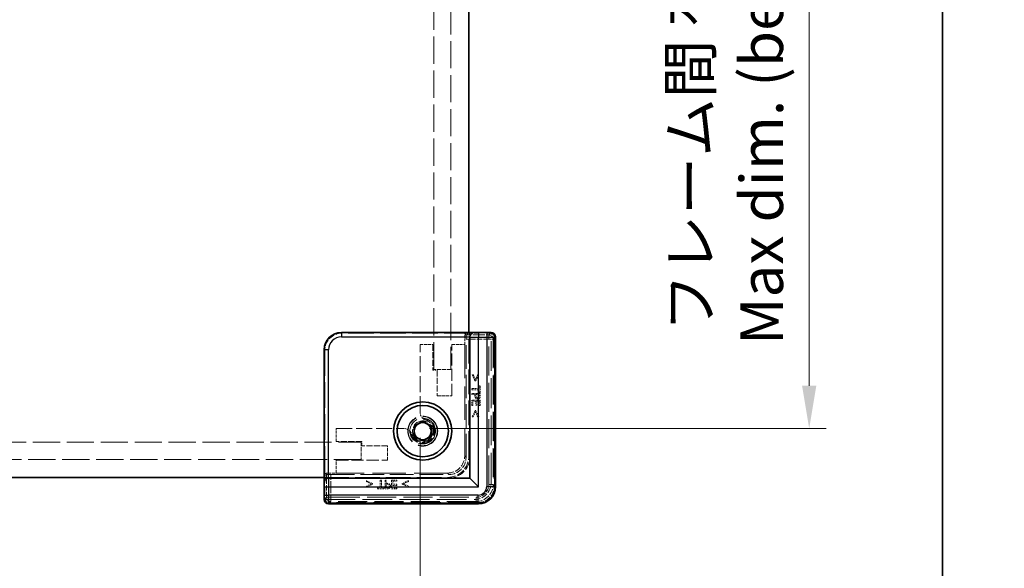
# Model space of a CAD drawing. Units: millimetres. Extents: x 22 to 3356, y 12 to 574.
# Drawn here: x 1292 to 1407, y 206 to 270 of the extents above; entities that cross this region are included whole.
import ezdxf

# ---------------------------------------------------------------- set-up
doc = ezdxf.new("R2010")
doc.units = ezdxf.units.MM
doc.header["$LTSCALE"] = 1.5
doc.linetypes.add('DASHED', pattern=[0.2067, 0.1654, -0.0413])
doc.layers.get('Defpoints').update_dxf_attribs({"lineweight": 25})
for name, color, linetype, lineweight in [('Border (ISO)', 7, 'Continuous', 35), ('Dimension (ISO)', 7, 'Continuous', 18), ('Dimension (ISO) @ 1', 7, 'Continuous', 18), ('Hidden (ISO)', 7, 'DASHED', 18), ('Hidden Narrow (ISO)', 7, 'DASHED', 18), ('Visible (ISO)', 7, 'Continuous', 35), ('Visible Narrow (ISO)', 7, 'Continuous', 25)]:
    doc.layers.add(name, color=color, linetype=linetype, lineweight=lineweight)
doc.styles.add('Note Text (TK)', font='txt')
doc.dimstyles.new('Default - Method 1b (TK)', dxfattribs={"dimscale": 1.5, "dimtxt": 2.5, "dimasz": 2.5, "dimexe": 1, "dimexo": 1.5, "dimgap": 1, "dimtad": 1, "dimtoh": 1, "dimrnd": 1e-08, "dimdsep": 46, "dimtxsty": 'Note Text (TK)', "dimcen": 0.09, "dimdle": 5, "dimclrd": 100, "dimclre": 100, "dimclrt": 7, "dimadec": 1, "dimazin": 1, "dimtfac": 1, "dimtmove": 0, "dimatfit": 3, "dimfxl": 0, "dimtolj": 1, "dimlwd": -1, "dimlwe": -1, "dimarcsym": 0})

# ---------------------------------------------------------------- blocks, each defined once
blk = doc.blocks.new('図面枠 tk図枠')
at = {"layer": 'Border (ISO)'}
blk.add_line((405.5, 289), (405.5, 8), dxfattribs=at)
blk = doc.blocks.new('*D42')
at = {"layer": 'Defpoints', "color": 0, "transparency": 16777216}
for p in [(1220.64, 224.07), (1339.24, 224.07), (1339.24, 177.01)]:
    blk.add_point(p, dxfattribs=at)
at = {"layer": 'Dimension (ISO)', "color": 100, "transparency": 16777216}
for p, q in [((1220.64, 221.07), (1220.64, 175.01)), ((1339.24, 221.07), (1339.24, 175.01)), ((1225.64, 177.01), (1334.24, 177.01))]:
    blk.add_line(p, q, dxfattribs=at)
for points in [[(1225.64, 177.84), (1225.64, 176.17), (1220.64, 177.01)], [(1334.24, 177.84), (1334.24, 176.17), (1339.24, 177.01)]]:
    blk.add_solid(points, dxfattribs=at)
at = {"layer": 'Dimension (ISO)', "color": 7, "transparency": 16777216, "insert": (1230.06, 186.73), "char_height": 5, "attachment_point": 4, "style": 'Note Text (TK)'}
blk.add_mtext('\\A1; \\fＭＳ Ｐゴシック|b0|i0;フレーム間 有効寸法\\P\\fＭＳ Ｐゴシック|b0|i0;Max dim. (between flame) W-11.4\\P', dxfattribs=at)
blk = doc.blocks.new('*D43')
at = {"layer": 'Defpoints', "color": 0, "transparency": 16777216}
for p in [(1337.34, 340.76), (1337.34, 222.16), (1384.68, 222.16)]:
    blk.add_point(p, dxfattribs=at)
at = {"layer": 'Dimension (ISO)', "color": 100, "transparency": 16777216}
for p, q in [((1340.34, 340.76), (1386.68, 340.76)), ((1384.68, 335.76), (1384.68, 227.16)), ((1340.34, 222.16), (1386.68, 222.16))]:
    blk.add_line(p, q, dxfattribs=at)
for points in [[(1383.85, 335.76), (1385.51, 335.76), (1384.68, 340.76)], [(1383.85, 227.16), (1385.51, 227.16), (1384.68, 222.16)]]:
    blk.add_solid(points, dxfattribs=at)
at = {"layer": 'Dimension (ISO)', "color": 7, "transparency": 16777216, "insert": (1374.96, 231.92), "char_height": 5, "attachment_point": 4, "rotation": 90, "style": 'Note Text (TK)'}
blk.add_mtext('\\A1; \\fＭＳ Ｐゴシック|b0|i0;フレーム間 有効寸法\\P\\fＭＳ Ｐゴシック|b0|i0;Max dim. (between flame) D-11.4\\P', dxfattribs=at)

msp = doc.modelspace()

# ---------------------------------------------------------------- linework, layer by layer
at = {"layer": 'Hidden (ISO)', "ltscale": 12.790276}
for p, q in [((1340.8429, 229.0625), (1340.8429, 271.3625)), ((1342.8429, 271.3625), (1342.8429, 229.0625)), ((1290.0429, 220.5625), (1332.3429, 220.5625)), ((1332.3429, 218.5625), (1290.0429, 218.5625))]:
    msp.add_line(p, q, dxfattribs=at)
at = {"layer": 'Hidden (ISO)', "ltscale": 12.04259}
for p, q in [((1345.0429, 233.297), (1330.1077, 233.297)), ((1328.1084, 231.2977), (1328.1084, 216.3625))]:
    msp.add_line(p, q, dxfattribs=at)
at = {"layer": 'Hidden (ISO)', "ltscale": 0.571309}
for p, q in [((1344.4429, 233.2394), (1345.0429, 233.2394)), ((1328.166, 216.3625), (1328.166, 216.9625))]:
    msp.add_line(p, q, dxfattribs=at)
at = {"layer": 'Hidden (ISO)', "ltscale": 1.215979}
for p, q in [((1344.4429, 231.9625), (1344.4429, 233.2394)), ((1328.166, 216.9625), (1329.4429, 216.9625))]:
    msp.add_line(p, q, dxfattribs=at)
at = {"layer": 'Hidden (ISO)', "ltscale": 5.53978}
for p, q in [((1344.4429, 233.2394), (1344.5951, 233.0872)), ((1328.166, 216.9625), (1328.3182, 216.8103))]:
    msp.add_line(p, q, dxfattribs=at)
at = {"layer": 'Hidden (ISO)', "ltscale": 11.119604}
for p, q in [((1344.6079, 218.7968), (1344.6079, 232.5874)), ((1328.818, 216.7975), (1342.6085, 216.7975))]:
    msp.add_line(p, q, dxfattribs=at)
at = {"layer": 'Hidden (ISO)', "ltscale": 11.611031}
for p, q in [((1344.9429, 218.9625), (1344.9429, 233.3625)), ((1328.0429, 216.4625), (1342.4429, 216.4625))]:
    msp.add_line(p, q, dxfattribs=at)
at = {"layer": 'Hidden (ISO)', "ltscale": 0.426361}
for p, q in [((1345.0429, 233.297), (1345.0429, 232.8492)), ((1328.5562, 216.3625), (1328.1084, 216.3625))]:
    msp.add_line(p, q, dxfattribs=at)
at = {"layer": 'Hidden (ISO)', "ltscale": 0.146972}
for p, q in [((1347.5429, 233.3465), (1347.5429, 233.2464)), ((1328.1589, 213.8625), (1328.0589, 213.8625))]:
    msp.add_line(p, q, dxfattribs=at)
at = {"layer": 'Hidden (ISO)', "ltscale": 14.017054}
for p, q in [((1347.5429, 215.8625), (1347.5429, 233.2464)), ((1328.1589, 213.8625), (1345.5429, 213.8625))]:
    msp.add_line(p, q, dxfattribs=at)
at = {"layer": 'Hidden (ISO)', "ltscale": 14.035196}
for p, q in [((1347.9957, 232.8154), (1347.9957, 215.409)), ((1345.9964, 213.4096), (1328.5899, 213.4096))]:
    msp.add_line(p, q, dxfattribs=at)
at = {"layer": 'Hidden (ISO)', "ltscale": 1.428422}
for p, q in [((1339.2429, 231.9625), (1340.7429, 231.9625)), ((1342.9429, 231.9625), (1344.4429, 231.9625)), ((1329.4429, 220.6625), (1329.4429, 222.1625)), ((1329.4429, 216.9625), (1329.4429, 218.4625))]:
    msp.add_line(p, q, dxfattribs=at)
at = {"layer": 'Hidden (ISO)', "ltscale": 7.517136}
for p, q in [((1339.2429, 224.0691), (1339.2429, 231.9625)), ((1329.4429, 222.1625), (1337.3363, 222.1625))]:
    msp.add_line(p, q, dxfattribs=at)
at = {"layer": 'Hidden (ISO)', "ltscale": 2.856945}
for p, q in [((1340.7429, 231.9625), (1340.7429, 228.9625)), ((1341.2429, 228.9625), (1341.2429, 225.9625)), ((1332.4429, 220.6625), (1329.4429, 220.6625)), ((1335.4429, 220.1625), (1332.4429, 220.1625))]:
    msp.add_line(p, q, dxfattribs=at)
at = {"layer": 'Hidden (ISO)', "ltscale": 5.71399}
for p, q in [((1342.9429, 225.9625), (1342.9429, 231.9625)), ((1329.4429, 218.4625), (1335.4429, 218.4625))]:
    msp.add_line(p, q, dxfattribs=at)
at = {"layer": 'Hidden (ISO)', "ltscale": 15.72327}
for p, q in [((1344.4429, 231.9625), (1344.4429, 218.9625)), ((1342.4429, 216.9625), (1329.4429, 216.9625))]:
    msp.add_line(p, q, dxfattribs=at)
at = {"layer": 'Hidden (ISO)', "ltscale": 0.476074}
for p, q in [((1340.7429, 228.9625), (1341.2429, 228.9625)), ((1332.4429, 220.1625), (1332.4429, 220.6625))]:
    msp.add_line(p, q, dxfattribs=at)
at = {"layer": 'Hidden (ISO)', "ltscale": 1.904597}
for p, q in [((1342.8429, 229.0625), (1340.8429, 229.0625)), ((1332.3429, 220.5625), (1332.3429, 218.5625))]:
    msp.add_line(p, q, dxfattribs=at)
at = {"layer": 'Hidden (ISO)', "ltscale": 0.113348}
for p, q in [((1345.4396, 228.4431), (1345.3204, 228.4431)), ((1346.0895, 228.4431), (1345.9704, 228.4431)), ((1345.3204, 223.5379), (1345.4396, 223.5379)), ((1345.9704, 223.5379), (1346.0895, 223.5379)), ((1332.9623, 216.0849), (1332.9623, 215.9658)), ((1332.9623, 215.435), (1332.9623, 215.3159)), ((1337.8674, 215.9658), (1337.8674, 216.0849)), ((1337.8674, 215.3159), (1337.8674, 215.435))]:
    msp.add_line(p, q, dxfattribs=at)
at = {"layer": 'Hidden (ISO)', "ltscale": 0.76106}
for p, q in [((1345.3204, 228.4431), (1345.6648, 227.7219)), ((1345.7451, 227.7219), (1346.0895, 228.4431)), ((1345.6648, 224.2592), (1345.3204, 223.5379)), ((1346.0895, 223.5379), (1345.7451, 224.2592)), ((1333.6835, 215.7405), (1332.9623, 216.0849)), ((1332.9623, 215.3159), (1333.6835, 215.6603)), ((1337.8674, 216.0849), (1337.1462, 215.7405)), ((1337.1462, 215.6603), (1337.8674, 215.3159))]:
    msp.add_line(p, q, dxfattribs=at)
at = {"layer": 'Hidden (ISO)', "ltscale": 0.589516}
for p, q in [((1345.7054, 227.8839), (1345.4396, 228.4431)), ((1345.4396, 223.5379), (1345.7054, 224.0971)), ((1332.9623, 215.9658), (1333.5214, 215.7)), ((1337.3083, 215.7), (1337.8674, 215.9658))]:
    msp.add_line(p, q, dxfattribs=at)
at = {"layer": 'Hidden (ISO)', "ltscale": 0.076304}
for p, q in [((1345.6648, 227.7219), (1345.7451, 227.7219)), ((1345.7451, 224.2592), (1345.6648, 224.2592)), ((1333.6835, 215.6603), (1333.6835, 215.7405)), ((1337.1462, 215.7405), (1337.1462, 215.6603))]:
    msp.add_line(p, q, dxfattribs=at)
at = {"layer": 'Hidden (ISO)', "ltscale": 0.589185}
for p, q in [((1345.9704, 228.4431), (1345.7054, 227.8839)), ((1345.7054, 224.0971), (1345.9704, 223.5379)), ((1333.5214, 215.7), (1332.9623, 215.435)), ((1337.8674, 215.435), (1337.3083, 215.7))]:
    msp.add_line(p, q, dxfattribs=at)
at = {"layer": 'Hidden (ISO)', "ltscale": 0.126468}
for p, q in [((1345.2678, 226.8224), (1345.2678, 226.6895)), ((1345.2678, 226.2527), (1345.2678, 226.1198)), ((1334.7159, 216.1376), (1334.583, 216.1376)), ((1335.2856, 216.1376), (1335.1527, 216.1376))]:
    msp.add_line(p, q, dxfattribs=at)
at = {"layer": 'Hidden (ISO)', "ltscale": 0.839572}
for p, q in [((1346.1494, 226.8224), (1345.2678, 226.8224)), ((1345.2678, 226.6895), (1346.1494, 226.6895)), ((1334.583, 216.1376), (1334.583, 215.2559)), ((1334.7159, 215.2559), (1334.7159, 216.1376))]:
    msp.add_line(p, q, dxfattribs=at)
at = {"layer": 'Hidden (ISO)', "ltscale": 0.319407}
for p, q in [((1346.1494, 227.1579), (1346.1494, 226.8224)), ((1346.1494, 226.6895), (1346.1494, 226.354)), ((1334.583, 215.2559), (1334.2475, 215.2559)), ((1335.0514, 215.2559), (1334.7159, 215.2559))]:
    msp.add_line(p, q, dxfattribs=at)
at = {"layer": 'Hidden (ISO)', "ltscale": 0.112577}
for p, q in [((1346.2678, 227.1579), (1346.1494, 227.1579)), ((1346.1494, 226.354), (1346.2678, 226.354)), ((1345.2678, 224.8686), (1345.3861, 224.8686)), ((1345.7572, 224.9018), (1345.8755, 224.9018)), ((1346.1494, 224.8686), (1346.2678, 224.8686)), ((1334.2475, 215.2559), (1334.2475, 215.1376)), ((1335.0514, 215.1376), (1335.0514, 215.2559)), ((1336.5036, 215.5298), (1336.5036, 215.6481)), ((1336.5368, 216.0193), (1336.5368, 216.1376)), ((1336.5368, 215.1376), (1336.5368, 215.2559))]:
    msp.add_line(p, q, dxfattribs=at)
at = {"layer": 'Hidden (ISO)', "ltscale": 0.765483}
for p, q in [((1346.2678, 226.354), (1346.2678, 227.1579)), ((1334.2475, 215.1376), (1335.0514, 215.1376))]:
    msp.add_line(p, q, dxfattribs=at)
at = {"layer": 'Hidden (ISO)', "ltscale": 1.618892}
for p, q in [((1341.2429, 225.9625), (1342.9429, 225.9625)), ((1335.4429, 218.4625), (1335.4429, 220.1625))]:
    msp.add_line(p, q, dxfattribs=at)
at = {"layer": 'Hidden (ISO)', "ltscale": 0.952248}
for p, q in [((1346.2678, 226.2527), (1345.2678, 226.2527)), ((1346.2678, 225.4942), (1345.2678, 225.4942)), ((1335.1527, 216.1376), (1335.1527, 215.1376)), ((1335.9112, 216.1376), (1335.9112, 215.1376))]:
    msp.add_line(p, q, dxfattribs=at)
at = {"layer": 'Hidden (ISO)', "ltscale": 0.354908}
for p, q in [((1345.2678, 226.1198), (1345.6405, 226.1198)), ((1335.2856, 215.7648), (1335.2856, 216.1376))]:
    msp.add_line(p, q, dxfattribs=at)
at = {"layer": 'Hidden (ISO)', "ltscale": 0.595697}
for p, q in [((1345.2678, 225.4942), (1345.2678, 224.8686)), ((1346.2678, 224.8686), (1346.2678, 225.4942)), ((1336.5368, 216.1376), (1335.9112, 216.1376)), ((1335.9112, 215.1376), (1336.5368, 215.1376))]:
    msp.add_line(p, q, dxfattribs=at)
at = {"layer": 'Hidden (ISO)', "ltscale": 0.107174}
for p, q in [((1345.6405, 226.1198), (1345.6405, 226.0071)), ((1335.3982, 215.7648), (1335.2856, 215.7648))]:
    msp.add_line(p, q, dxfattribs=at)
at = {"layer": 'Hidden (ISO)', "ltscale": 0.086337}
for p, q in [((1345.754, 226.029), (1345.754, 226.1198)), ((1335.2856, 215.6514), (1335.3764, 215.6514))]:
    msp.add_line(p, q, dxfattribs=at)
at = {"layer": 'Hidden (ISO)', "ltscale": 0.379605}
for p, q in [((1345.754, 226.1198), (1346.1527, 226.1198)), ((1335.2856, 215.2527), (1335.2856, 215.6514))]:
    msp.add_line(p, q, dxfattribs=at)
at = {"layer": 'Hidden (ISO)', "ltscale": 0.104859}
for p, q in [((1346.1527, 226.1198), (1346.1527, 226.0096)), ((1335.3958, 215.2527), (1335.2856, 215.2527))]:
    msp.add_line(p, q, dxfattribs=at)
at = {"layer": 'Hidden (ISO)', "ltscale": 0.239145}
for p, q in [((1346.2678, 226.0015), (1346.2678, 226.2527)), ((1335.1527, 215.1376), (1335.4039, 215.1376))]:
    msp.add_line(p, q, dxfattribs=at)
at = {"layer": 'Hidden (ISO)', "ltscale": 0.353365}
for p, q in [((1345.3861, 225.3613), (1345.7572, 225.3613)), ((1336.0441, 215.6481), (1336.0441, 216.0193))]:
    msp.add_line(p, q, dxfattribs=at)
at = {"layer": 'Hidden (ISO)', "ltscale": 0.469128}
for p, q in [((1345.3861, 224.8686), (1345.3861, 225.3613)), ((1346.1494, 225.3613), (1346.1494, 224.8686)), ((1336.0441, 216.0193), (1336.5368, 216.0193)), ((1336.5368, 215.2559), (1336.0441, 215.2559))]:
    msp.add_line(p, q, dxfattribs=at)
at = {"layer": 'Hidden (ISO)', "ltscale": 0.437486}
for p, q in [((1345.7572, 225.3613), (1345.7572, 224.9018)), ((1345.8755, 224.9018), (1345.8755, 225.3613)), ((1336.5036, 215.6481), (1336.0441, 215.6481)), ((1336.0441, 215.5298), (1336.5036, 215.5298))]:
    msp.add_line(p, q, dxfattribs=at)
at = {"layer": 'Hidden (ISO)', "ltscale": 0.260754}
for p, q in [((1345.8755, 225.3613), (1346.1494, 225.3613)), ((1336.0441, 215.2559), (1336.0441, 215.5298))]:
    msp.add_line(p, q, dxfattribs=at)
at = {"layer": 'Hidden (ISO)', "ltscale": 0.549739}
for p, q in [((1338.9261, 222.6496), (1338.4716, 222.2935)), ((1338.4716, 222.2935), (1338.5528, 221.7219)), ((1339.3805, 223.0057), (1338.9261, 222.6496)), ((1339.9162, 222.7902), (1339.3805, 223.0057)), ((1340.4518, 222.5747), (1339.9162, 222.7902)), ((1340.533, 222.0031), (1340.4518, 222.5747)), ((1340.6141, 221.4315), (1340.533, 222.0031)), ((1338.5528, 221.7219), (1338.634, 221.1503)), ((1338.634, 221.1503), (1339.1696, 220.9348)), ((1339.1696, 220.9348), (1339.7052, 220.7192)), ((1339.7052, 220.7192), (1340.1597, 221.0754)), ((1340.1597, 221.0754), (1340.6141, 221.4315))]:
    msp.add_line(p, q, dxfattribs=at)
at = {"layer": 'Hidden (ISO)', "ltscale": 0.000552692}
for p, q in [((1344.4429, 218.9618), (1344.4429, 218.9625)), ((1342.4429, 216.9625), (1342.4436, 216.9625))]:
    msp.add_line(p, q, dxfattribs=at)
at = {"layer": 'Hidden (ISO)', "ltscale": 13.298953}
msp.add_circle((1339.5429, 221.8625), 1.75, dxfattribs=at)
at = {"layer": 'Hidden (ISO)', "ltscale": 12.918983}
msp.add_circle((1339.5429, 221.8625), 1.7, dxfattribs=at)
at = {"layer": 'Hidden (ISO)', "ltscale": 11.399102}
msp.add_circle((1339.5429, 221.8625), 1.5, dxfattribs=at)
at = {"layer": 'Hidden (ISO)', "ltscale": 7.141542}
msp.add_circle((1339.5429, 221.8625), 1.1935, dxfattribs=at)
at = {"layer": 'Hidden (ISO)', "ltscale": 6.244484}
msp.add_arc((1339.5429, 221.8625), 1.425, 183.178737, 86.821263, dxfattribs=at)
at = {"layer": 'Hidden (ISO)', "ltscale": 5.132007}
msp.add_arc((1339.5429, 221.8625), 1.315, 197.600356, 72.399644, dxfattribs=at)
at = {"layer": 'Hidden (ISO)', "ltscale": 0.857776}
for centre, start, end in [((1340.2429, 224.0691), 180, 231.612093), ((1337.3363, 221.1625), 38.387907, 90)]:
    msp.add_arc(centre, 1, start, end, dxfattribs=at)
at = {"layer": 'Hidden (ISO)', "ltscale": 3.739763}
for centre in [(1342.4429, 218.9625), (1342.5429, 218.8625)]:
    msp.add_arc(centre, 2.5, 270, 0, dxfattribs=at)
at = {"layer": 'Hidden (ISO)', "ltscale": 2.991791}
for centre in [(1342.4429, 218.9625), (1345.5429, 215.8625)]:
    msp.add_arc(centre, 2, 270, 0, dxfattribs=at)
at = {"layer": 'Hidden (ISO)', "ltscale": 2.990858}
for centre, major_axis in [((1330.109, 231.2963), (-1.4152, 1.4152)), ((1342.4422, 218.9632), (1.4152, -1.4152)), ((1342.6072, 218.7982), (1.4152, -1.4152))]:
    msp.add_ellipse(centre, major_axis=major_axis, ratio=0.999315, start_param=5.49812976, end_param=7.06824085, dxfattribs=at)
at = {"layer": 'Hidden (ISO)', "ltscale": 0.73553}
for centre, major_axis, start_param, end_param in [((1344.5948, 232.5874), (0, -0.5), 1.57079633, 3.11541271), ((1328.818, 216.8106), (-0.5, 0), 0.02617994, 1.57079633)]:
    msp.add_ellipse(centre, major_axis=major_axis, ratio=0.02618592, start_param=start_param, end_param=end_param, dxfattribs=at)
at = {"layer": 'Hidden (ISO)', "ltscale": 0.702748}
for centre, major_axis, start_param, end_param in [((1347.4956, 232.8152), (0.3537, 0.3537), 5.49812976, 6.97405483), ((1328.5902, 213.9098), (-0.3537, -0.3537), 5.59231579, 7.06824085)]:
    msp.add_ellipse(centre, major_axis=major_axis, ratio=0.99958879, start_param=start_param, end_param=end_param, dxfattribs=at)
at = {"layer": 'Hidden (ISO)', "ltscale": 2.990821}
msp.add_ellipse((1345.9951, 215.4103), major_axis=(1.4151, -1.4151), ratio=0.99938344, start_param=5.49812976, end_param=7.06824085, dxfattribs=at)
at = {"layer": 'Hidden (ISO)', "ltscale": 0.309861}
for points in [[(1345.6405, 226.0071), (1345.6405, 225.9002), (1345.6932, 225.76), (1345.7443, 225.7081)], [(1335.6973, 215.6611), (1335.6454, 215.7122), (1335.5052, 215.7648), (1335.3982, 215.7648)]]:
    msp.add_open_spline(points, degree=2, dxfattribs=at)
at = {"layer": 'Hidden (ISO)', "ltscale": 0.233188}
for points in [[(1345.7443, 225.7081), (1345.7848, 225.6668), (1345.9015, 225.6206), (1345.9663, 225.6206)], [(1335.7848, 215.4391), (1335.7848, 215.5039), (1335.7386, 215.6206), (1335.6973, 215.6611)]]:
    msp.add_open_spline(points, degree=2, dxfattribs=at)
at = {"layer": 'Hidden (ISO)', "ltscale": 0.21689}
for points in [[(1345.814, 225.8159), (1345.7799, 225.8483), (1345.754, 225.948), (1345.754, 226.029)], [(1335.3764, 215.6514), (1335.4574, 215.6514), (1335.5571, 215.6254), (1335.5895, 215.5914)]]:
    msp.add_open_spline(points, degree=2, dxfattribs=at)
at = {"layer": 'Hidden (ISO)', "ltscale": 0.155622}
for points in [[(1345.9623, 225.7592), (1345.9144, 225.7592), (1345.8439, 225.7859), (1345.814, 225.8159)], [(1335.5895, 215.5914), (1335.6195, 215.5614), (1335.6462, 215.4909), (1335.6462, 215.4431)]]:
    msp.add_open_spline(points, degree=2, dxfattribs=at)
at = {"layer": 'Hidden (ISO)', "ltscale": 0.16772}
for points in [[(1346.1146, 225.8313), (1346.0903, 225.7948), (1346.0141, 225.7592), (1345.9623, 225.7592)], [(1335.6462, 215.4431), (1335.6462, 215.3912), (1335.6106, 215.3151), (1335.5741, 215.2908)]]:
    msp.add_open_spline(points, degree=2, dxfattribs=at)
at = {"layer": 'Hidden (ISO)', "ltscale": 0.265609}
for points in [[(1345.9663, 225.6206), (1346.0498, 225.6206), (1346.1673, 225.6838), (1346.2054, 225.7397)], [(1335.6657, 215.2), (1335.7216, 215.2381), (1335.7848, 215.3556), (1335.7848, 215.4391)]]:
    msp.add_open_spline(points, degree=2, dxfattribs=at)
at = {"layer": 'Hidden (ISO)', "ltscale": 0.176096}
for points in [[(1346.1527, 226.0096), (1346.1527, 225.9472), (1346.1357, 225.8629), (1346.1146, 225.8313)], [(1335.5741, 215.2908), (1335.5425, 215.2697), (1335.4582, 215.2527), (1335.3958, 215.2527)]]:
    msp.add_open_spline(points, degree=2, dxfattribs=at)
at = {"layer": 'Hidden (ISO)', "ltscale": 0.260295}
for points in [[(1346.2054, 225.7397), (1346.2386, 225.7875), (1346.2678, 225.9123), (1346.2678, 226.0015)], [(1335.4039, 215.1376), (1335.4931, 215.1376), (1335.6178, 215.1668), (1335.6657, 215.2)]]:
    msp.add_open_spline(points, degree=2, dxfattribs=at)
at = {"layer": 'Hidden (ISO)', "ltscale": 0.352736}
for points, knots in [([(1339.6219, 223.2853), (1339.6459, 223.2663), (1339.6712, 223.248), (1339.773, 223.1818), (1339.8576, 223.1422), (1339.9405, 223.1159)], [0.0818033151, 0.0818033151, 0.0818033151, 0.0818033151, 0.0909084441, 0.0909084441, 0.1170117633, 0.1170117633, 0.1170117633, 0.1170117633]), ([(1338.2894, 221.4649), (1338.2631, 221.5478), (1338.2236, 221.6323), (1338.1573, 221.7341), (1338.1391, 221.7595), (1338.1201, 221.7835)], [0.1170117633, 0.1170117633, 0.1170117633, 0.1170117633, 0.1431150825, 0.1431150825, 0.1522202114, 0.1522202114, 0.1522202114, 0.1522202114])]:
    msp.add_open_spline(points, degree=3, knots=knots, dxfattribs=at)
at = {"layer": 'Hidden Narrow (ISO)', "ltscale": 2.369929}
for p, q in [((1330.0425, 233.3621), (1330.1077, 233.297)), ((1328.1084, 231.2977), (1328.0432, 231.3628))]:
    msp.add_line(p, q, dxfattribs=at)
at = {"layer": 'Hidden Narrow (ISO)', "ltscale": 2.545199}
for p, q in [((1344.5951, 233.0872), (1347.2678, 233.0872)), ((1328.3182, 214.1376), (1328.3182, 216.8103))]:
    msp.add_line(p, q, dxfattribs=at)
at = {"layer": 'Hidden Narrow (ISO)', "ltscale": 2.533056}
for p, q in [((1347.2678, 232.5874), (1344.6079, 232.5874)), ((1328.818, 216.7975), (1328.818, 214.1376))]:
    msp.add_line(p, q, dxfattribs=at)
at = {"layer": 'Hidden Narrow (ISO)', "ltscale": 11.482118}
for p, q in [((1347.2678, 233.0872), (1347.5162, 233.3356)), ((1328.0698, 213.8892), (1328.3182, 214.1376))]:
    msp.add_line(p, q, dxfattribs=at)
at = {"layer": 'Hidden Narrow (ISO)', "ltscale": 0.735406}
for p, q in [((1347.2678, 232.5874), (1347.2678, 233.0872)), ((1347.7676, 232.5874), (1347.2678, 232.5874)), ((1347.2678, 215.6371), (1347.7676, 215.6371)), ((1328.3182, 214.1376), (1328.818, 214.1376)), ((1328.818, 214.1376), (1328.818, 213.6378)), ((1345.7683, 213.6378), (1345.7683, 214.1376))]:
    msp.add_line(p, q, dxfattribs=at)
at = {"layer": 'Hidden Narrow (ISO)', "ltscale": 13.667366}
for p, q in [((1347.2678, 215.6371), (1347.2678, 232.5874)), ((1347.7676, 232.5874), (1347.7676, 215.6371)), ((1328.818, 214.1376), (1345.7683, 214.1376)), ((1345.7683, 213.6378), (1328.818, 213.6378))]:
    msp.add_line(p, q, dxfattribs=at)
at = {"layer": 'Hidden Narrow (ISO)', "ltscale": 10.542382}
for p, q in [((1347.9957, 232.8154), (1347.7676, 232.5874)), ((1347.7676, 215.6371), (1347.9957, 215.409)), ((1328.818, 213.6378), (1328.5899, 213.4097)), ((1345.9964, 213.4097), (1345.7683, 213.6378))]:
    msp.add_line(p, q, dxfattribs=at)
at = {"layer": 'Hidden Narrow (ISO)', "ltscale": 0.149495}
for p, q in [((1347.9957, 232.8154), (1347.8957, 232.8154)), ((1347.9957, 215.409), (1347.8957, 215.409)), ((1328.5899, 213.4096), (1328.5899, 213.5096)), ((1345.9964, 213.4096), (1345.9964, 213.5096))]:
    msp.add_line(p, q, dxfattribs=at)
at = {"layer": 'Hidden Narrow (ISO)', "ltscale": 14.035196}
for p, q in [((1347.8957, 232.8154), (1347.8957, 215.409)), ((1347.9957, 215.409), (1347.9957, 232.8154)), ((1345.9964, 213.5096), (1328.5899, 213.5096)), ((1328.5899, 213.4097), (1345.9964, 213.4097))]:
    msp.add_line(p, q, dxfattribs=at)
at = {"layer": 'Hidden Narrow (ISO)', "ltscale": 0.147001}
for p, q in [((1347.9271, 232.8469), (1348.0271, 232.8469)), ((1347.9271, 215.3776), (1348.0271, 215.3776)), ((1328.5585, 213.4782), (1328.5585, 213.3783)), ((1346.0278, 213.4782), (1346.0278, 213.3783))]:
    msp.add_line(p, q, dxfattribs=at)
at = {"layer": 'Hidden Narrow (ISO)', "ltscale": 14.085871}
for p, q in [((1347.9271, 215.3776), (1347.9271, 232.8469)), ((1348.0271, 232.8469), (1348.0271, 215.3776)), ((1328.5585, 213.4782), (1346.0278, 213.4782)), ((1346.0278, 213.3783), (1328.5585, 213.3783))]:
    msp.add_line(p, q, dxfattribs=at)
at = {"layer": 'Hidden Narrow (ISO)', "ltscale": 6.003807}
for p, q in [((1344.4429, 218.9618), (1344.6079, 218.7968)), ((1342.6085, 216.7975), (1342.4436, 216.9625))]:
    msp.add_line(p, q, dxfattribs=at)
at = {"layer": 'Hidden Narrow (ISO)', "ltscale": 0.747546}
for centre, major_axis in [((1347.2678, 232.5874), (0.3536, -0.3536)), ((1328.818, 214.1376), (-0.3536, 0.3536))]:
    msp.add_ellipse(centre, major_axis=major_axis, ratio=0.999315, start_param=0.78574078, end_param=2.35585187, dxfattribs=at)
at = {"layer": 'Hidden Narrow (ISO)', "ltscale": 0.732738}
for centre, major_axis, start_param, end_param in [((1347.527, 232.8466), (0.3537, 0.3537), 5.49812976, 7.03702441), ((1328.5588, 213.8784), (-0.3537, -0.3537), 5.52934621, 7.06824085)]:
    msp.add_ellipse(centre, major_axis=major_axis, ratio=0.99958879, start_param=start_param, end_param=end_param, dxfattribs=at)
at = {"layer": 'Hidden Narrow (ISO)', "ltscale": 0.583223}
for centre, major_axis, start_param, end_param in [((1347.527, 232.8466), (0.283, 0.283), 5.49812976, 7.02922189), ((1328.5588, 213.8784), (-0.283, -0.283), 5.53714872, 7.06824085)]:
    msp.add_ellipse(centre, major_axis=major_axis, ratio=0.999315, start_param=start_param, end_param=end_param, dxfattribs=at)
at = {"layer": 'Hidden Narrow (ISO)', "ltscale": 0.553197}
for centre, major_axis, start_param, end_param in [((1347.4956, 232.8152), (0.283, 0.283), 5.49812976, 6.95042432), ((1328.5902, 213.9098), (-0.283, -0.283), 5.61594629, 7.06824085)]:
    msp.add_ellipse(centre, major_axis=major_axis, ratio=0.999315, start_param=start_param, end_param=end_param, dxfattribs=at)
at = {"layer": 'Hidden Narrow (ISO)', "ltscale": 2.243118}
msp.add_ellipse((1345.7672, 215.6381), major_axis=(1.0614, -1.0614), ratio=0.999315, start_param=5.49812976, end_param=7.06824085, dxfattribs=at)
at = {"layer": 'Hidden Narrow (ISO)', "ltscale": 2.990695}
msp.add_ellipse((1345.7672, 215.6381), major_axis=(1.4147, -1.4147), ratio=0.99965727, start_param=5.49812976, end_param=7.06824085, dxfattribs=at)
at = {"layer": 'Hidden Narrow (ISO)', "ltscale": 2.84131}
for centre in [(1345.9951, 215.4103), (1346.0265, 215.3789)]:
    msp.add_ellipse(centre, major_axis=(1.3444, -1.3444), ratio=0.999315, start_param=5.49812976, end_param=7.06824085, dxfattribs=at)
at = {"layer": 'Hidden Narrow (ISO)', "ltscale": 2.990821}
msp.add_ellipse((1346.0265, 215.3789), major_axis=(1.4151, -1.4151), ratio=0.99938344, start_param=5.49812976, end_param=7.06824085, dxfattribs=at)
at = {"layer": 'Visible (ISO)'}
for p, q in [((1344.9429, 233.3625), (1344.9429, 329.5625)), ((1347.5431, 233.3625), (1330.0422, 233.3625)), ((1345.0429, 232.8492), (1345.0429, 232.8361)), ((1345.0429, 232.8361), (1345.0429, 216.3625)), ((1348.0429, 215.3618), (1348.0429, 232.8626)), ((1328.0429, 231.3632), (1328.0429, 213.8623)), ((1338.5429, 222.4398), (1339.5429, 223.0172)), ((1338.5429, 221.2851), (1338.5429, 222.4398)), ((1339.5429, 223.0172), (1340.5429, 222.4398)), ((1340.5429, 222.4398), (1340.5429, 221.2851)), ((1339.5429, 220.7078), (1338.5429, 221.2851)), ((1340.5429, 221.2851), (1339.5429, 220.7078)), ((1231.8429, 216.4625), (1328.0429, 216.4625)), ((1328.5692, 216.3625), (1328.5562, 216.3625)), ((1345.0429, 216.3625), (1328.5692, 216.3625)), ((1345.0429, 216.3625), (1346.0429, 215.3625)), ((1328.5427, 213.3625), (1346.0436, 213.3625))]:
    msp.add_line(p, q, dxfattribs=at)
for radius in [3.4, 3]:
    msp.add_circle((1339.5429, 221.8625), radius, dxfattribs=at)
for start, end in [(120, 180), (60, 120), (0, 60), (180, 240), (240, 300), (300, 0)]:
    msp.add_arc((1339.5429, 221.8625), 1, start, end, dxfattribs=at)
for centre, major_axis, ratio, start_param, end_param in [((1330.0436, 231.3618), (-1.4152, 1.4152), 0.999315, 5.49812976, 7.06824085), ((1345.5429, 232.8492), (0, 0.5002), 0.99965732, 1.54461639, 1.57079633), ((1345.5429, 232.8623), (0.3582, 0.3582), 0.97415687, 0.79848813, 2.34310452), ((1347.5427, 232.8623), (0.3538, 0.3538), 0.999315, 5.49812976, 7.06824085), ((1328.5431, 215.8625), (-0.3582, -0.3582), 0.97415687, 3.94008079, 5.48469717), ((1328.5562, 215.8625), (-0.5002, 0), 0.99965732, 4.71238898, 4.73856892), ((1346.0422, 215.3632), (1.4152, -1.4152), 0.999315, 5.49812976, 7.06824085), ((1328.5431, 213.8626), (-0.3538, -0.3538), 0.999315, 5.49812976, 7.06824085)]:
    msp.add_ellipse(centre, major_axis=major_axis, ratio=ratio, start_param=start_param, end_param=end_param, dxfattribs=at)
at = {"layer": 'Visible Narrow (ISO)'}
for p, q in [((1330.0425, 233.3621), (1330.0422, 233.3625)), ((1345.5429, 233.3621), (1330.0425, 233.3621)), ((1330.0425, 233.3621), (1330.0425, 232.8623)), ((1330.0425, 232.8623), (1345.0431, 232.8623)), ((1345.5429, 233.3359), (1345.5429, 233.3621)), ((1347.0164, 233.3229), (1346.0429, 233.3229)), ((1346.0429, 233.3229), (1346.0429, 232.823)), ((1346.0429, 232.823), (1347.0164, 232.823)), ((1346.0429, 215.3625), (1346.0429, 232.823)), ((1347.0164, 233.3229), (1347.0164, 232.823)), ((1347.0164, 232.823), (1347.0164, 215.3887)), ((1347.5431, 233.3625), (1347.5162, 233.3356)), ((1348.016, 232.8358), (1348.0429, 232.8626)), ((1348.016, 215.3887), (1348.016, 232.8358)), ((1328.0429, 231.3632), (1328.0432, 231.3628)), ((1328.0432, 231.3628), (1328.0432, 215.8625)), ((1328.5431, 231.3628), (1328.0432, 231.3628)), ((1328.5431, 216.3623), (1328.5431, 231.3628)), ((1328.0432, 215.8625), (1328.0694, 215.8625)), ((1328.0825, 215.3625), (1328.5823, 215.3625)), ((1328.0825, 215.3625), (1328.0825, 214.389)), ((1328.5823, 214.389), (1328.5823, 215.3625)), ((1328.5823, 215.3625), (1346.0429, 215.3625)), ((1347.0164, 215.3887), (1348.016, 215.3887)), ((1348.0429, 215.3618), (1348.016, 215.3887)), ((1328.0698, 213.8892), (1328.0429, 213.8623)), ((1328.0825, 214.389), (1328.5823, 214.389)), ((1346.0167, 214.389), (1328.5823, 214.389)), ((1346.0167, 213.3893), (1346.0167, 214.389)), ((1328.5427, 213.3625), (1328.5696, 213.3893)), ((1328.5696, 213.3893), (1346.0167, 213.3893)), ((1346.0167, 213.3893), (1346.0436, 213.3625))]:
    msp.add_line(p, q, dxfattribs=at)
for centre, major_axis, ratio, start_param, end_param in [((1330.0436, 231.3618), (-1.4147, 1.4147), 0.99965727, 5.49812976, 7.06824085), ((1330.0436, 231.3618), (-1.0614, 1.0614), 0.999315, 5.49812976, 7.06824085), ((1345.5429, 232.8361), (-0.5, 0), 0.99965732, 4.71238898, 6.28318531), ((1346.0429, 232.8361), (1, 0), 0.01309296, 3.14159265, 4.71238898), ((1346.0429, 233.3359), (-0.5, 0), 0.02618592, 0, 1.57079633), ((1347.0164, 233.3359), (-0.5, 0), 0.02618592, 1.57079633, 3.11541271), ((1347.0164, 232.8361), (1, 0), 0.01309296, 4.71238898, 6.25700537), ((1347.5162, 232.8358), (-0.3536, 0.3536), 0.999315, 3.92733343, 5.49744453), ((1328.5692, 215.8625), (0, 0.5), 0.99965732, 0, 1.57079633), ((1328.5692, 215.3625), (0, 1), 0.01309296, 4.71238898, 6.28318531), ((1328.0694, 215.3625), (0, -0.5), 0.02618592, 1.57079633, 3.14159265), ((1346.016, 215.3893), (1.4142, -1.4142), 0.99999977, 5.49812976, 7.06824085), ((1346.016, 215.3893), (0.7076, -0.7076), 0.999315, 5.49812976, 7.06824085), ((1328.0694, 214.389), (0, -0.5), 0.02618592, 0.02617994, 1.57079633), ((1328.5696, 213.8892), (-0.3536, 0.3536), 0.999315, 0.78574078, 2.35585187), ((1328.5692, 214.389), (0, 1), 0.01309296, 3.16777259, 4.71238898)]:
    msp.add_ellipse(centre, major_axis=major_axis, ratio=ratio, start_param=start_param, end_param=end_param, dxfattribs=at)

# ---------------------------------------------------------------- block references
at = {"xscale": 2, "yscale": 2, "zscale": 2}
msp.add_blockref('図面枠 tk図枠', (589.25, -4), dxfattribs=at)

# ---------------------------------------------------------------- dimensions: what is measured, and where the dimension line sits
at = {"layer": 'Dimension (ISO) @ 1', "color": 100, "true_color": 0x00ff3f}
for base, p1, p2, angle, text, picture, middle in [((1384.6796, 222.1625), (1337.3363, 340.7625), (1337.3363, 222.1625), 90, ' \\fＭＳ Ｐゴシック|b0|i0;フレーム間 有効寸法\\P\\fＭＳ Ｐゴシック|b0|i0;Max dim. (between flame) D-11.4\\P', '*D43', (1384.6796, 281.4625)), ((1339.2429, 177.0076), (1220.6429, 224.0691), (1339.2429, 224.0691), 180, ' \\fＭＳ Ｐゴシック|b0|i0;フレーム間 有効寸法\\P\\fＭＳ Ｐゴシック|b0|i0;Max dim. (between flame) W-11.4\\P', '*D42', (1279.9429, 177.0076))]:
    dim = msp.add_linear_dim(base=base, p1=p1, p2=p2, angle=angle, text=text, dimstyle='Default - Method 1b (TK)', override={"dimscale": 1, "dimtxt": 5, "dimasz": 5, "dimexe": 2, "dimexo": 3, "dimgap": 2, "dimtoh": 0, "dimdec": 2, "dimcen": 0.18, "dimtol": 0, "dimlim": 0, "dimtp": 0, "dimtm": 0, "dimtdec": 2, "dimtix": 0, "dimtofl": 0, "dimtmove": 0, "dimatfit": 1}, dxfattribs=at)
    dim.commit()
    dim.dimension.update_dxf_attribs({"geometry": picture, "text_midpoint": middle, "dimtype": 128})

doc.saveas('drawing.dxf')
